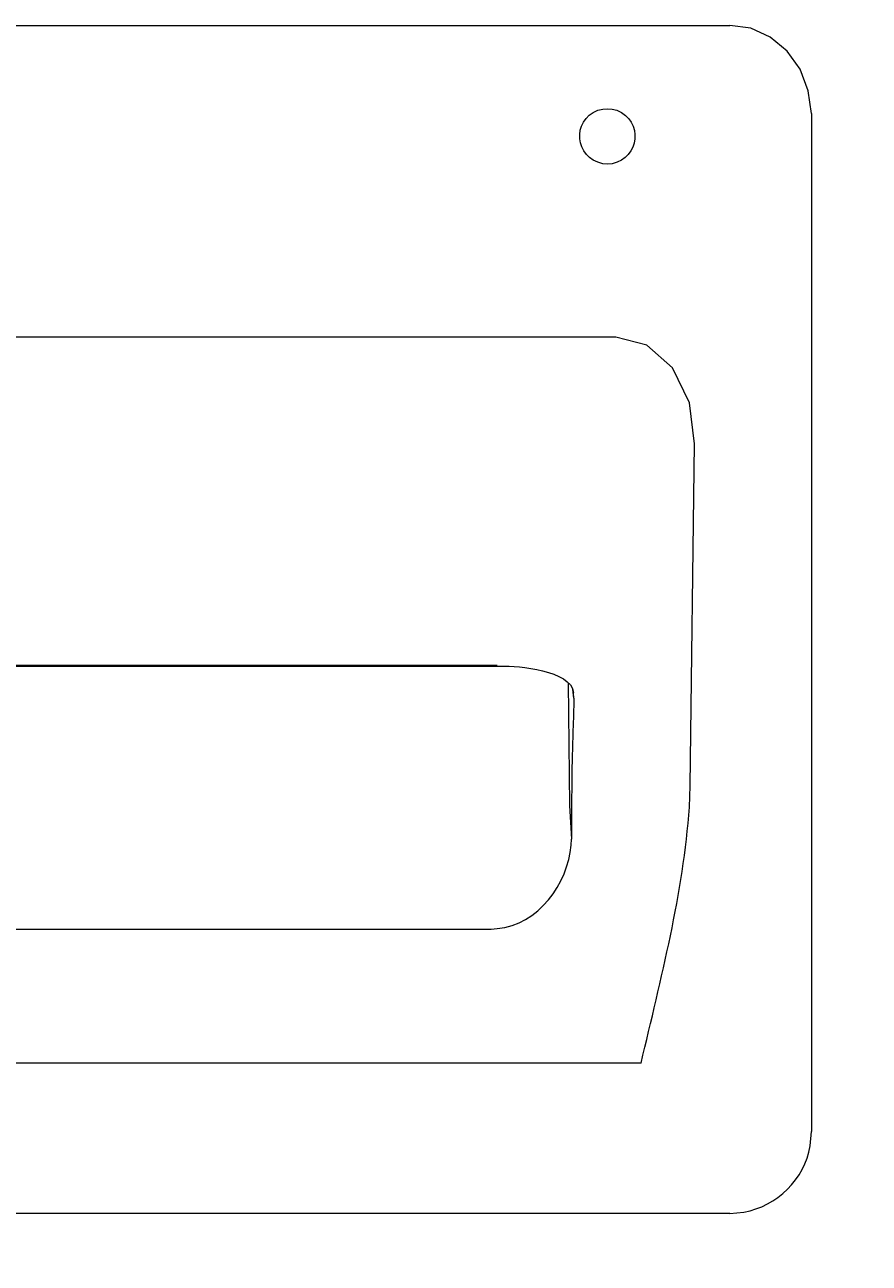
# Model space of a CAD drawing. Units: inches. Extents: x -2747 to 1198, y 100 to 1884.
# Drawn here: x 781 to 832, y 661 to 737 of the extents above; entities that cross this region are included whole.
import ezdxf

# ---------------------------------------------------------------- set-up
doc = ezdxf.new("R2010")
doc.units = ezdxf.units.IN
doc.header["$MEASUREMENT"] = 0
doc.layers.add('Livello 1', color=7, linetype='Continuous')
doc.dimstyles.get("Standard").update_dxf_attribs({"dimtxt": 0.18, "dimasz": 0.18, "dimexe": 0.18, "dimexo": 0.0625, "dimgap": 0.09, "dimtad": 0, "dimtih": 1, "dimtoh": 1, "dimdec": 4, "dimzin": 0, "dimdsep": 46, "dimtxsty": 'Standard', "dimcen": 0.09, "dimadec": 0, "dimazin": 0, "dimtfac": 1, "dimtdec": 4, "dimtofl": 0, "dimtmove": 0, "dimatfit": 3, "dimfxl": 1, "dimtolj": 1, "dimtzin": 0, "dimarcsym": 0})

# ---------------------------------------------------------------- blocks, each defined once
blk = doc.blocks.new('block 5632')
at = {"layer": 'Livello 1', "color": 7, "lineweight": 9}
blk.add_open_spline([(189.8438, 130.6732), (189.8438, 130.6732), (189.8638, 130.6743), (189.8638, 130.6743), (189.9947, 130.686), (190.0912, 130.82), (190.1005, 130.9423), (190.1005, 130.9423), (190.1015, 130.9613), (190.1015, 130.9613)], degree=3, knots=[0, 0, 0, 0, 1, 1, 1, 2, 2, 2, 3, 3, 3, 3], dxfattribs=at)
blk = doc.blocks.new('block 5634')
at = {"layer": 'Livello 1', "color": 7, "lineweight": 9}
blk.add_open_spline([(190.3255, 130.243), (190.3885, 130.511), (190.4615, 130.7907), (190.4805, 131.0639), (190.4805, 131.0639), (190.4826, 131.1328), (190.4826, 131.1328)], degree=3, knots=[0, 0, 0, 0, 1, 1, 1, 2, 2, 2, 2], dxfattribs=at)
blk = doc.blocks.new('block 5638')
at = {"layer": 'Livello 1', "color": 7, "lineweight": 9}
blk.add_lwpolyline([(190.1098, 131.4146), (190.1088, 131.4315)], dxfattribs=at)
blk = doc.blocks.new('block 5639')
at = {"layer": 'Livello 1', "color": 7, "lineweight": 9}
blk.add_open_spline([(189.8628, 131.5173), (189.8628, 131.5173), (189.8776, 131.5173), (189.8776, 131.5173), (189.93, 131.5183), (190.0995, 131.5035), (190.1088, 131.4325)], degree=3, knots=[0, 0, 0, 0, 1, 1, 1, 2, 2, 2, 2], dxfattribs=at)
blk = doc.blocks.new('block 5640')
at = {"layer": 'Livello 1', "color": 7, "lineweight": 9}
blk.add_lwpolyline([(190.8722, 133.2908), (190.8615, 133.3642), (190.8364, 133.4335), (190.7947, 133.491), (190.7402, 133.5361), (190.6775, 133.5644), (190.6104, 133.5737)], dxfattribs=at)
blk = doc.blocks.new('block 5643')
at = {"layer": 'Livello 1', "color": 7, "lineweight": 9}
blk.add_open_spline([(190.1098, 131.4146), (190.1077, 131.3464), (190.1057, 131.2775), (190.1036, 131.2093), (190.1026, 131.1256), (190.1015, 131.0439), (190.1015, 130.9613)], degree=3, knots=[0, 0, 0, 0, 1, 1, 1, 2, 2, 2, 2], dxfattribs=at)
blk = doc.blocks.new('block 5644')
at = {"layer": 'Livello 1', "color": 7, "lineweight": 9}
blk.add_lwpolyline([(190.4974, 132.2304), (190.4805, 132.362), (190.4261, 132.4743), (190.3434, 132.5474), (190.2438, 132.5725)], dxfattribs=at)
blk = doc.blocks.new('block 5646')
at = {"layer": 'Livello 1', "color": 7, "lineweight": 9}
blk.add_open_spline([(190.6104, 129.7603), (190.6104, 129.7603), (190.6555, 129.7644), (190.6555, 129.7644), (190.7613, 129.7834), (190.8512, 129.8702), (190.8681, 129.977), (190.8681, 129.977), (190.8722, 130.0232), (190.8722, 130.0232)], degree=3, knots=[0, 0, 0, 0, 1, 1, 1, 2, 2, 2, 3, 3, 3, 3], dxfattribs=at)
blk = doc.blocks.new('block 5648')
at = {"layer": 'Livello 1', "color": 7, "lineweight": 9}
blk.add_lwpolyline([(185.8964, 133.5737), (190.6104, 133.5737)], dxfattribs=at)
blk = doc.blocks.new('block 5649')
at = {"layer": 'Livello 1', "color": 7, "lineweight": 9}
blk.add_lwpolyline([(190.8722, 133.2908), (190.8722, 133.2702)], dxfattribs=at)
blk = doc.blocks.new('block 5651')
at = {"layer": 'Livello 1', "color": 7, "lineweight": 9}
blk.add_lwpolyline([(190.8722, 133.2702), (190.8722, 130.0232)], dxfattribs=at)
blk = doc.blocks.new('block 5652')
at = {"layer": 'Livello 1', "color": 7, "lineweight": 9}
blk.add_lwpolyline([(190.6104, 129.7603), (185.8964, 129.7603)], dxfattribs=at)
blk = doc.blocks.new('block 5653')
at = {"layer": 'Livello 1', "color": 7, "lineweight": 9}
blk.add_lwpolyline([(186.6619, 130.6732), (189.8438, 130.6732)], dxfattribs=at)
blk = doc.blocks.new('block 5654')
at = {"layer": 'Livello 1', "color": 7, "lineweight": 9}
blk.add_lwpolyline([(190.0953, 131.0701), (190.1015, 130.9613)], dxfattribs=at)
blk = doc.blocks.new('block 5655')
at = {"layer": 'Livello 1', "color": 7, "lineweight": 9}
blk.add_lwpolyline([(190.0912, 131.4639), (190.0953, 131.0701)], dxfattribs=at)
blk = doc.blocks.new('block 5658')
at = {"layer": 'Livello 1', "color": 7, "lineweight": 9}
blk.add_lwpolyline([(190.1098, 131.4146), (190.1057, 131.4429)], dxfattribs=at)
blk = doc.blocks.new('block 5661')
at = {"layer": 'Livello 1', "color": 7, "lineweight": 9}
blk.add_lwpolyline([(190.4826, 131.1328), (190.4974, 132.2304)], dxfattribs=at)
blk = doc.blocks.new('block 5662')
at = {"layer": 'Livello 1', "color": 7, "lineweight": 9}
blk.add_lwpolyline([(190.2438, 132.5725), (186.2609, 132.5725)], dxfattribs=at)
blk = doc.blocks.new('block 5663')
at = {"layer": 'Livello 1', "color": 7, "lineweight": 9}
blk.add_lwpolyline([(186.644, 131.5173), (189.8628, 131.5173)], dxfattribs=at)
blk = doc.blocks.new('block 5664')
at = {"layer": 'Livello 1', "color": 7, "lineweight": 9}
blk.add_lwpolyline([(190.3255, 130.243), (186.1814, 130.243)], dxfattribs=at)
blk = doc.blocks.new('block 5665')
at = {"layer": 'Livello 1', "color": 7, "lineweight": 9}
blk.add_lwpolyline([(186.644, 131.5204), (189.8628, 131.5204)], dxfattribs=at)
blk = doc.blocks.new('block 5668')
at = {"layer": 'Livello 1', "color": 7, "lineweight": 9}
blk.add_open_spline([(190.2166, 133.3056), (190.2166, 133.3056), (190.2021, 133.3046), (190.2021, 133.3046), (190.2021, 133.3046), (190.1863, 133.3015), (190.1863, 133.3015), (190.1015, 133.2678), (190.1119, 133.1485), (190.2021, 133.1296), (190.2021, 133.1296), (190.2166, 133.1286), (190.2166, 133.1286), (190.2166, 133.1286), (190.2324, 133.1296), (190.2324, 133.1296), (190.3213, 133.1485), (190.333, 133.2667), (190.2479, 133.3015), (190.2479, 133.3015), (190.2324, 133.3046), (190.2324, 133.3046), (190.2324, 133.3046), (190.2166, 133.3056), (190.2166, 133.3056)], degree=3, knots=[0, 0, 0, 0, 1, 1, 1, 2, 2, 2, 3, 3, 3, 4, 4, 4, 5, 5, 5, 6, 6, 6, 7, 7, 7, 8, 8, 8, 8], dxfattribs=at)
blk = doc.blocks.new('*D5815')
at = {"color": 0, "lineweight": -2, "transparency": 16777216}
for p, q in [((831.505, 982.724), (1197.738, 982.724)), ((1197.558, 982.544), (1197.558, 541.655)), ((1197.558, 100.406), (1197.558, 541.295)), ((826.897, 100.226), (1197.738, 100.226))]:
    blk.add_line(p, q, dxfattribs=at)
at = {"color": 0, "transparency": 16777216}
for points in [[(1197.528, 982.544), (1197.588, 982.544), (1197.558, 982.724)], [(1197.528, 100.406), (1197.588, 100.406), (1197.558, 100.226)]]:
    blk.add_solid(points, dxfattribs=at)
at = {"layer": 'Defpoints', "color": 0, "transparency": 16777216}
for p in [(831.443, 982.724), (826.835, 100.226), (1197.558, 100.226)]:
    blk.add_point(p, dxfattribs=at)
at = {"color": 0, "transparency": 16777216, "insert": (1197.558, 541.475), "char_height": 0.18, "attachment_point": 5}
blk.add_mtext('\\A1;882.4982', dxfattribs=at)

msp = doc.modelspace()

# ---------------------------------------------------------------- block references
at = {"layer": 'Livello 1', "xscale": 19.0948, "yscale": 19.0948, "zscale": 19.0948}
for name in ['block 5648', 'block 5640', 'block 5668', 'block 5649', 'block 5651', 'block 5662', 'block 5644', 'block 5661', 'block 5665', 'block 5663', 'block 5639', 'block 5655', 'block 5658', 'block 5643', 'block 5638', 'block 5634', 'block 5654', 'block 5632', 'block 5653', 'block 5664', 'block 5646', 'block 5652']:
    msp.add_blockref(name, (-2815.91077, -1813.57236), dxfattribs=at)

# ---------------------------------------------------------------- dimensions: what is measured, and where the dimension line sits
dim = msp.add_linear_dim(base=(1197.55793, 100.22616), p1=(831.4429, 982.72434), p2=(826.83477, 100.22616), angle=90, dimstyle='Standard')
dim.commit()
dim.dimension.update_dxf_attribs({"geometry": '*D5815', "text_midpoint": (1197.55793, 541.47525)})

doc.saveas('drawing.dxf')
